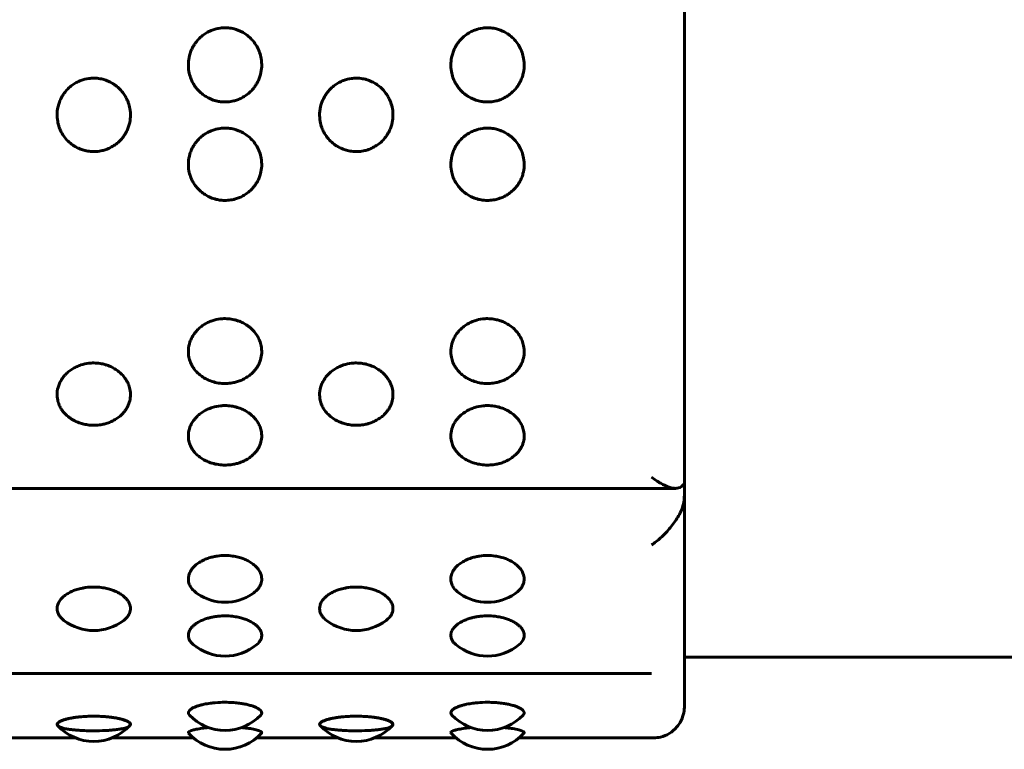
# Model space of a CAD drawing. Units: millimetres. Extents: x -2570 to 2504, y -2584 to 2622.
# Drawn here: x -108 to -78, y -584 to -562 of the extents above; entities that cross this region are included whole.
import ezdxf

# ---------------------------------------------------------------- set-up
doc = ezdxf.new("R2010")
doc.units = ezdxf.units.MM
doc.linetypes.add('K5LT_BASIC', pattern=[0])

msp = doc.modelspace()

# ---------------------------------------------------------------- linework, layer by layer
at = {"color": 150, "linetype": 'K5LT_BASIC', "lineweight": 60}
for p, q in [((-88, -560.018), (-88, -576.034)), ((-187.739, -576.015), (-88.261, -576.015)), ((-88, -576.034), (-88, -582.667)), ((22, -581.167), (-88, -581.167)), ((-89, -581.661), (-187, -581.661)), ((-109.038, -583.624), (-106.559, -583.624)), ((-105.441, -583.624), (-102.962, -583.624)), ((-103.111, -583.482), (-103.111, -583.482)), ((-101.038, -583.624), (-98.559, -583.624)), ((-97.441, -583.624), (-94.962, -583.624)), ((-95.111, -583.482), (-95.111, -583.482)), ((-93.038, -583.624), (-88.94, -583.624))]:
    msp.add_line(p, q, dxfattribs=at)
for centre, start, end in [((-102, -577.987), 236.1066, 303.8934), ((-94, -577.987), 236.1066, 303.8934), ((-106, -578.851), 232.5929, 307.4071), ((-98, -578.851), 232.5929, 307.4071), ((-102, -579.633), 229.8563, 310.1437), ((-94, -579.633), 229.8563, 310.1437), ((-102, -581.896), 223.5614, 316.4386), ((-94, -581.896), 223.5614, 316.4386), ((-106, -582.232), 222.7776, 317.2213), ((-98, -582.232), 222.7776, 317.2213), ((-102, -582.473), 222.2356, 317.7652), ((-94, -582.473), 222.2356, 317.7652)]:
    msp.add_arc(centre, 1.5, start, end, dxfattribs=at)
for points, knots in [([(-102, -561.969), (-101.966, -561.969), (-101.873, -561.974), (-101.741, -561.997), (-101.614, -562.037), (-101.501, -562.086), (-101.377, -562.157), (-101.24, -562.265), (-101.111, -562.407), (-101.013, -562.563), (-100.94, -562.73), (-100.889, -562.925), (-100.874, -563.153), (-100.906, -563.361), (-100.957, -563.519), (-101.006, -563.626), (-101.061, -563.722), (-101.13, -563.819), (-101.226, -563.925), (-101.348, -564.028), (-101.483, -564.11), (-101.613, -564.167), (-101.756, -564.21), (-101.918, -564.236), (-102.084, -564.234), (-102.246, -564.21), (-102.375, -564.172), (-102.501, -564.117), (-102.618, -564.05), (-102.745, -563.954), (-102.858, -563.836), (-102.947, -563.712), (-103.01, -563.595), (-103.064, -563.463), (-103.111, -563.285), (-103.126, -563.057), (-103.094, -562.848), (-103.043, -562.69), (-102.994, -562.582), (-102.938, -562.485), (-102.87, -562.388), (-102.775, -562.283), (-102.661, -562.185), (-102.53, -562.102), (-102.363, -562.024), (-102.182, -561.978), (-102.049, -561.969), (-102, -561.969)], [0, 0, 0, 0, 0.660563, 1.812562, 2.599084, 3.24154, 4.204051, 5.364818, 6.631692, 7.917447, 8.946515, 10.179661, 11.843508, 13.400789, 14.287509, 15.093167, 15.707407, 16.464223, 17.418316, 18.50307, 19.568291, 20.493728, 21.272958, 22.467782, 23.661965, 24.506549, 25.64408, 26.269239, 27.185128, 28.258121, 29.369574, 30.388584, 31.238491, 31.95604, 33.182361, 34.851368, 36.40346, 37.291766, 38.09824, 38.712886, 39.470075, 40.424499, 41.457938, 42.395749, 43.427779, 45.039301, 46, 46, 46, 46]), ([(-94, -561.969), (-93.966, -561.969), (-93.873, -561.974), (-93.741, -561.997), (-93.614, -562.037), (-93.501, -562.086), (-93.377, -562.157), (-93.24, -562.265), (-93.111, -562.407), (-93.013, -562.563), (-92.94, -562.73), (-92.889, -562.925), (-92.874, -563.153), (-92.906, -563.361), (-92.957, -563.519), (-93.006, -563.626), (-93.061, -563.722), (-93.13, -563.819), (-93.226, -563.925), (-93.348, -564.028), (-93.483, -564.11), (-93.613, -564.167), (-93.756, -564.21), (-93.918, -564.236), (-94.084, -564.234), (-94.246, -564.21), (-94.375, -564.172), (-94.501, -564.117), (-94.618, -564.05), (-94.745, -563.954), (-94.858, -563.836), (-94.947, -563.712), (-95.01, -563.595), (-95.064, -563.463), (-95.111, -563.285), (-95.126, -563.057), (-95.094, -562.848), (-95.043, -562.69), (-94.994, -562.582), (-94.938, -562.485), (-94.87, -562.388), (-94.775, -562.283), (-94.661, -562.185), (-94.53, -562.102), (-94.363, -562.024), (-94.182, -561.978), (-94.049, -561.969), (-94, -561.969)], [0, 0, 0, 0, 0.660563, 1.812562, 2.599084, 3.24154, 4.204051, 5.364818, 6.631692, 7.917447, 8.946515, 10.179661, 11.843508, 13.400789, 14.287509, 15.093167, 15.707407, 16.464223, 17.418316, 18.50307, 19.568291, 20.493728, 21.272958, 22.467782, 23.661965, 24.506549, 25.64408, 26.269239, 27.185128, 28.258121, 29.369574, 30.388584, 31.238491, 31.95604, 33.182361, 34.851368, 36.40346, 37.291766, 38.09824, 38.712886, 39.470075, 40.424499, 41.457938, 42.395749, 43.427779, 45.039301, 46, 46, 46, 46]), ([(-106, -563.507), (-105.966, -563.507), (-105.872, -563.511), (-105.741, -563.534), (-105.616, -563.573), (-105.507, -563.62), (-105.389, -563.686), (-105.26, -563.784), (-105.143, -563.904), (-105.053, -564.029), (-104.99, -564.146), (-104.936, -564.277), (-104.889, -564.454), (-104.874, -564.68), (-104.906, -564.886), (-104.957, -565.042), (-105.006, -565.148), (-105.062, -565.243), (-105.13, -565.338), (-105.226, -565.443), (-105.349, -565.544), (-105.484, -565.625), (-105.615, -565.682), (-105.759, -565.724), (-105.919, -565.749), (-106.096, -565.747), (-106.258, -565.721), (-106.386, -565.681), (-106.5, -565.632), (-106.618, -565.566), (-106.755, -565.462), (-106.887, -565.322), (-106.987, -565.168), (-107.06, -565.003), (-107.111, -564.811), (-107.127, -564.57), (-107.088, -564.347), (-107.019, -564.163), (-106.952, -564.038), (-106.87, -563.922), (-106.776, -563.818), (-106.661, -563.721), (-106.531, -563.638), (-106.364, -563.561), (-106.182, -563.516), (-106.05, -563.507), (-106, -563.507)], [0, 0, 0, 0, 0.649321, 1.776531, 2.531289, 3.133425, 4.033146, 5.101998, 6.219915, 7.226527, 8.059073, 8.761342, 9.961004, 11.593729, 13.11208, 13.981074, 14.770016, 15.371301, 16.112029, 17.045704, 18.107231, 19.150589, 20.06036, 20.836355, 21.992505, 23.129281, 24.188955, 25.117188, 25.68166, 26.542384, 27.711057, 28.973904, 30.242141, 31.251935, 32.458363, 34.08604, 35.895328, 36.815082, 37.865941, 38.606304, 39.539656, 40.550286, 41.467484, 42.476975, 44.054737, 45, 45, 45, 45]), ([(-98, -563.507), (-97.966, -563.507), (-97.872, -563.511), (-97.741, -563.534), (-97.616, -563.573), (-97.507, -563.62), (-97.389, -563.686), (-97.26, -563.784), (-97.143, -563.904), (-97.053, -564.029), (-96.99, -564.146), (-96.936, -564.277), (-96.889, -564.454), (-96.874, -564.68), (-96.906, -564.886), (-96.957, -565.042), (-97.006, -565.148), (-97.062, -565.243), (-97.13, -565.338), (-97.226, -565.443), (-97.349, -565.544), (-97.484, -565.625), (-97.615, -565.682), (-97.759, -565.724), (-97.919, -565.749), (-98.096, -565.747), (-98.258, -565.721), (-98.386, -565.681), (-98.5, -565.632), (-98.618, -565.566), (-98.755, -565.462), (-98.887, -565.322), (-98.987, -565.168), (-99.06, -565.003), (-99.111, -564.811), (-99.127, -564.57), (-99.088, -564.347), (-99.019, -564.163), (-98.952, -564.038), (-98.87, -563.922), (-98.776, -563.818), (-98.661, -563.721), (-98.531, -563.638), (-98.364, -563.561), (-98.182, -563.516), (-98.05, -563.507), (-98, -563.507)], [0, 0, 0, 0, 0.649321, 1.776531, 2.531289, 3.133425, 4.033146, 5.101998, 6.219915, 7.226527, 8.059073, 8.761342, 9.961004, 11.593729, 13.11208, 13.981074, 14.770016, 15.371301, 16.112029, 17.045704, 18.107231, 19.150589, 20.06036, 20.836355, 21.992505, 23.129281, 24.188955, 25.117188, 25.68166, 26.542384, 27.711057, 28.973904, 30.242141, 31.251935, 32.458363, 34.08604, 35.895328, 36.815082, 37.865941, 38.606304, 39.539656, 40.550286, 41.467484, 42.476975, 44.054737, 45, 45, 45, 45]), ([(-102, -565.029), (-101.966, -565.029), (-101.873, -565.033), (-101.741, -565.056), (-101.614, -565.096), (-101.501, -565.144), (-101.377, -565.213), (-101.24, -565.319), (-101.111, -565.458), (-101.013, -565.61), (-100.94, -565.773), (-100.889, -565.963), (-100.874, -566.186), (-100.906, -566.388), (-100.957, -566.542), (-101.006, -566.646), (-101.061, -566.739), (-101.13, -566.833), (-101.226, -566.936), (-101.348, -567.036), (-101.483, -567.116), (-101.613, -567.171), (-101.756, -567.213), (-101.918, -567.237), (-102.084, -567.236), (-102.246, -567.212), (-102.375, -567.175), (-102.501, -567.122), (-102.618, -567.058), (-102.745, -566.964), (-102.858, -566.849), (-102.947, -566.729), (-103.01, -566.616), (-103.064, -566.488), (-103.111, -566.314), (-103.127, -566.078), (-103.088, -565.857), (-103.019, -565.676), (-102.952, -565.553), (-102.87, -565.439), (-102.775, -565.336), (-102.661, -565.24), (-102.53, -565.159), (-102.363, -565.083), (-102.182, -565.038), (-102.049, -565.029), (-102, -565.029)], [0, 0, 0, 0, 0.646203, 1.773159, 2.542582, 3.171071, 4.112659, 5.248192, 6.487525, 7.745328, 8.752026, 9.958364, 11.586041, 13.109468, 13.976911, 14.765055, 15.365942, 16.106305, 17.039657, 18.10083, 19.142893, 20.048212, 20.810502, 21.979352, 23.147575, 23.973798, 25.0866, 25.698168, 26.594147, 27.643814, 28.731105, 29.727963, 30.559393, 31.261343, 32.461005, 34.09373, 35.898435, 36.819629, 37.871302, 38.61203, 39.545705, 40.556679, 41.474103, 42.483697, 44.060186, 45, 45, 45, 45]), ([(-94, -565.029), (-93.966, -565.029), (-93.873, -565.033), (-93.741, -565.056), (-93.614, -565.096), (-93.501, -565.144), (-93.377, -565.213), (-93.24, -565.319), (-93.111, -565.458), (-93.013, -565.61), (-92.94, -565.773), (-92.889, -565.963), (-92.874, -566.186), (-92.906, -566.388), (-92.957, -566.542), (-93.006, -566.646), (-93.061, -566.739), (-93.13, -566.833), (-93.226, -566.936), (-93.348, -567.036), (-93.483, -567.116), (-93.613, -567.171), (-93.756, -567.213), (-93.918, -567.237), (-94.084, -567.236), (-94.246, -567.212), (-94.375, -567.175), (-94.501, -567.122), (-94.618, -567.058), (-94.745, -566.964), (-94.858, -566.849), (-94.947, -566.729), (-95.01, -566.616), (-95.064, -566.488), (-95.111, -566.314), (-95.127, -566.078), (-95.088, -565.857), (-95.019, -565.676), (-94.952, -565.553), (-94.87, -565.439), (-94.775, -565.336), (-94.661, -565.24), (-94.53, -565.159), (-94.363, -565.083), (-94.182, -565.038), (-94.049, -565.029), (-94, -565.029)], [0, 0, 0, 0, 0.646203, 1.773159, 2.542582, 3.171071, 4.112659, 5.248192, 6.487525, 7.745328, 8.752026, 9.958364, 11.586041, 13.109468, 13.976911, 14.765055, 15.365942, 16.106305, 17.039657, 18.10083, 19.142893, 20.048212, 20.810502, 21.979352, 23.147575, 23.973798, 25.0866, 25.698168, 26.594147, 27.643814, 28.731105, 29.727963, 30.559393, 31.261343, 32.461005, 34.09373, 35.898435, 36.819629, 37.871302, 38.61203, 39.545705, 40.556679, 41.474103, 42.483697, 44.060186, 45, 45, 45, 45]), ([(-102, -570.84), (-101.966, -570.84), (-101.873, -570.844), (-101.741, -570.865), (-101.614, -570.901), (-101.501, -570.945), (-101.377, -571.008), (-101.24, -571.104), (-101.111, -571.229), (-101.013, -571.367), (-100.94, -571.514), (-100.889, -571.685), (-100.874, -571.885), (-100.906, -572.066), (-100.957, -572.203), (-101.006, -572.296), (-101.061, -572.379), (-101.13, -572.462), (-101.226, -572.554), (-101.348, -572.642), (-101.483, -572.713), (-101.613, -572.761), (-101.756, -572.798), (-101.918, -572.82), (-102.107, -572.819), (-102.3, -572.789), (-102.47, -572.733), (-102.618, -572.661), (-102.745, -572.578), (-102.858, -572.477), (-102.947, -572.37), (-103.01, -572.269), (-103.064, -572.155), (-103.111, -572), (-103.127, -571.788), (-103.088, -571.59), (-103.019, -571.427), (-102.952, -571.316), (-102.87, -571.212), (-102.775, -571.119), (-102.661, -571.032), (-102.53, -570.958), (-102.363, -570.889), (-102.182, -570.848), (-102.049, -570.84), (-102, -570.84)], [0, 0, 0, 0, 0.631843, 1.733755, 2.48608, 3.100603, 4.021266, 5.131565, 6.343358, 7.57321, 8.557536, 9.737067, 11.328573, 12.818146, 13.666313, 14.436942, 15.024476, 15.748387, 16.660998, 17.698589, 18.717496, 19.602697, 20.348047, 21.490922, 22.633184, 23.856924, 25.127098, 26.003166, 27.029507, 28.092636, 29.067342, 29.880296, 30.566647, 31.739649, 33.336091, 35.100692, 36.001415, 37.029717, 37.753984, 38.666912, 39.655419, 40.552456, 41.539615, 43.081071, 44, 44, 44, 44]), ([(-94, -570.84), (-93.966, -570.84), (-93.873, -570.844), (-93.741, -570.865), (-93.614, -570.901), (-93.501, -570.945), (-93.377, -571.008), (-93.24, -571.104), (-93.111, -571.229), (-93.013, -571.367), (-92.94, -571.514), (-92.889, -571.685), (-92.874, -571.885), (-92.906, -572.066), (-92.957, -572.203), (-93.006, -572.296), (-93.061, -572.379), (-93.13, -572.462), (-93.226, -572.554), (-93.348, -572.642), (-93.483, -572.713), (-93.613, -572.761), (-93.756, -572.798), (-93.918, -572.82), (-94.107, -572.819), (-94.3, -572.789), (-94.47, -572.733), (-94.618, -572.661), (-94.745, -572.578), (-94.858, -572.477), (-94.947, -572.37), (-95.01, -572.269), (-95.064, -572.155), (-95.111, -572), (-95.127, -571.788), (-95.088, -571.59), (-95.019, -571.427), (-94.952, -571.316), (-94.87, -571.212), (-94.775, -571.119), (-94.661, -571.032), (-94.53, -570.958), (-94.363, -570.889), (-94.182, -570.848), (-94.049, -570.84), (-94, -570.84)], [0, 0, 0, 0, 0.631843, 1.733755, 2.48608, 3.100603, 4.021266, 5.131565, 6.343358, 7.57321, 8.557536, 9.737067, 11.328573, 12.818146, 13.666313, 14.436942, 15.024476, 15.748387, 16.660998, 17.698589, 18.717496, 19.602697, 20.348047, 21.490922, 22.633184, 23.856924, 25.127098, 26.003166, 27.029507, 28.092636, 29.067342, 29.880296, 30.566647, 31.739649, 33.336091, 35.100692, 36.001415, 37.029717, 37.753984, 38.666912, 39.655419, 40.552456, 41.539615, 43.081071, 44, 44, 44, 44]), ([(-106, -572.192), (-105.966, -572.192), (-105.872, -572.196), (-105.741, -572.216), (-105.616, -572.25), (-105.507, -572.291), (-105.389, -572.347), (-105.26, -572.432), (-105.143, -572.535), (-105.053, -572.643), (-104.99, -572.743), (-104.936, -572.855), (-104.889, -573.006), (-104.874, -573.198), (-104.906, -573.372), (-104.957, -573.503), (-105.006, -573.592), (-105.062, -573.672), (-105.13, -573.752), (-105.226, -573.839), (-105.349, -573.923), (-105.484, -573.991), (-105.615, -574.038), (-105.759, -574.073), (-105.919, -574.093), (-106.096, -574.092), (-106.258, -574.07), (-106.386, -574.037), (-106.5, -573.996), (-106.618, -573.942), (-106.755, -573.855), (-106.887, -573.738), (-106.987, -573.609), (-107.06, -573.47), (-107.111, -573.309), (-107.127, -573.105), (-107.088, -572.915), (-107.019, -572.758), (-106.952, -572.651), (-106.87, -572.551), (-106.776, -572.462), (-106.661, -572.378), (-106.531, -572.306), (-106.364, -572.24), (-106.182, -572.2), (-106.05, -572.192), (-106, -572.192)], [0, 0, 0, 0, 0.649321, 1.776531, 2.531289, 3.133425, 4.033146, 5.101998, 6.219915, 7.226527, 8.059073, 8.761342, 9.961004, 11.593729, 13.11208, 13.981074, 14.770016, 15.371301, 16.112029, 17.045704, 18.107231, 19.150589, 20.06036, 20.836355, 21.992505, 23.129281, 24.188955, 25.117188, 25.68166, 26.542384, 27.711057, 28.973904, 30.242141, 31.251935, 32.458363, 34.08604, 35.895328, 36.815082, 37.865941, 38.606304, 39.539656, 40.550286, 41.467484, 42.476975, 44.054737, 45, 45, 45, 45]), ([(-98, -572.192), (-97.966, -572.192), (-97.872, -572.196), (-97.741, -572.216), (-97.616, -572.25), (-97.507, -572.291), (-97.389, -572.347), (-97.26, -572.432), (-97.143, -572.535), (-97.053, -572.643), (-96.99, -572.743), (-96.936, -572.855), (-96.889, -573.006), (-96.874, -573.198), (-96.906, -573.372), (-96.957, -573.503), (-97.006, -573.592), (-97.062, -573.672), (-97.13, -573.752), (-97.226, -573.839), (-97.349, -573.923), (-97.484, -573.991), (-97.615, -574.038), (-97.759, -574.073), (-97.919, -574.093), (-98.096, -574.092), (-98.258, -574.07), (-98.386, -574.037), (-98.5, -573.996), (-98.618, -573.942), (-98.755, -573.855), (-98.887, -573.738), (-98.987, -573.609), (-99.06, -573.47), (-99.111, -573.309), (-99.127, -573.105), (-99.088, -572.915), (-99.019, -572.758), (-98.952, -572.651), (-98.87, -572.551), (-98.776, -572.462), (-98.661, -572.378), (-98.531, -572.306), (-98.364, -572.24), (-98.182, -572.2), (-98.05, -572.192), (-98, -572.192)], [0, 0, 0, 0, 0.649321, 1.776531, 2.531289, 3.133425, 4.033146, 5.101998, 6.219915, 7.226527, 8.059073, 8.761342, 9.961004, 11.593729, 13.11208, 13.981074, 14.770016, 15.371301, 16.112029, 17.045704, 18.107231, 19.150589, 20.06036, 20.836355, 21.992505, 23.129281, 24.188955, 25.117188, 25.68166, 26.542384, 27.711057, 28.973904, 30.242141, 31.251935, 32.458363, 34.08604, 35.895328, 36.815082, 37.865941, 38.606304, 39.539656, 40.550286, 41.467484, 42.476975, 44.054737, 45, 45, 45, 45]), ([(-102, -573.492), (-101.933, -573.492), (-101.82, -573.501), (-101.658, -573.534), (-101.519, -573.58), (-101.377, -573.647), (-101.24, -573.736), (-101.111, -573.851), (-101.013, -573.978), (-100.94, -574.113), (-100.889, -574.27), (-100.874, -574.454), (-100.906, -574.619), (-100.957, -574.744), (-101.006, -574.829), (-101.061, -574.905), (-101.13, -574.981), (-101.226, -575.064), (-101.348, -575.144), (-101.483, -575.208), (-101.613, -575.253), (-101.756, -575.286), (-101.918, -575.306), (-102.107, -575.305), (-102.3, -575.277), (-102.47, -575.227), (-102.618, -575.162), (-102.745, -575.086), (-102.858, -574.994), (-102.947, -574.896), (-103.01, -574.805), (-103.064, -574.701), (-103.111, -574.559), (-103.127, -574.365), (-103.088, -574.183), (-103.019, -574.033), (-102.952, -573.931), (-102.87, -573.836), (-102.775, -573.75), (-102.661, -573.67), (-102.53, -573.601), (-102.357, -573.535), (-102.175, -573.499), (-102.043, -573.492), (-102, -573.492)], [0, 0, 0, 0, 1.21677, 2.048469, 3.030135, 3.929874, 5.014939, 6.199191, 7.401091, 8.363047, 9.51577, 11.071106, 12.526825, 13.355715, 14.10883, 14.683011, 15.39047, 16.282339, 17.296348, 18.292098, 19.157181, 19.885591, 21.002492, 22.118793, 23.314721, 24.556027, 25.412185, 26.4152, 27.454167, 28.40672, 29.201198, 29.87195, 31.018294, 32.578453, 34.302949, 35.183201, 36.188133, 36.895939, 37.788118, 38.75416, 39.630809, 40.595533, 42.221789, 43, 43, 43, 43]), ([(-94, -573.492), (-93.933, -573.492), (-93.82, -573.501), (-93.658, -573.534), (-93.519, -573.58), (-93.377, -573.647), (-93.24, -573.736), (-93.111, -573.851), (-93.013, -573.978), (-92.94, -574.113), (-92.889, -574.27), (-92.874, -574.454), (-92.906, -574.619), (-92.957, -574.744), (-93.006, -574.829), (-93.061, -574.905), (-93.13, -574.981), (-93.226, -575.064), (-93.348, -575.144), (-93.483, -575.208), (-93.613, -575.253), (-93.756, -575.286), (-93.918, -575.306), (-94.107, -575.305), (-94.3, -575.277), (-94.47, -575.227), (-94.618, -575.162), (-94.745, -575.086), (-94.858, -574.994), (-94.947, -574.896), (-95.01, -574.805), (-95.064, -574.701), (-95.111, -574.559), (-95.127, -574.365), (-95.088, -574.183), (-95.019, -574.033), (-94.952, -573.931), (-94.87, -573.836), (-94.775, -573.75), (-94.661, -573.67), (-94.53, -573.601), (-94.357, -573.535), (-94.175, -573.499), (-94.043, -573.492), (-94, -573.492)], [0, 0, 0, 0, 1.21677, 2.048469, 3.030135, 3.929874, 5.014939, 6.199191, 7.401091, 8.363047, 9.51577, 11.071106, 12.526825, 13.355715, 14.10883, 14.683011, 15.39047, 16.282339, 17.296348, 18.292098, 19.157181, 19.885591, 21.002492, 22.118793, 23.314721, 24.556027, 25.412185, 26.4152, 27.454167, 28.40672, 29.201198, 29.87195, 31.018294, 32.578453, 34.302949, 35.183201, 36.188133, 36.895939, 37.788118, 38.75416, 39.630809, 40.595533, 42.221789, 43, 43, 43, 43]), ([(-88.261, -576.015), (-88.322, -576.015), (-88.389, -576.002), (-88.545, -575.953), (-88.633, -575.913), (-88.813, -575.811), (-88.908, -575.748), (-89, -575.677)], [0.000462866, 0.000462866, 0.000462866, 0.000462866, 0.000792302, 0.000792302, 0.001188343, 0.001188343, 0.001584383, 0.001584383, 0.001584383, 0.001584383]), ([(-88.054, -575.93), (-88.095, -575.981), (-88.155, -576.007), (-88.237, -576.014), (-88.249, -576.015), (-88.261, -576.015)], [0.0000002213, 0.0000002213, 0.0000002213, 0.0000002213, 0.0003962618, 0.0003962618, 0.0004628664, 0.0004628664, 0.0004628664, 0.0004628664]), ([(-88.054, -576.589), (-88.023, -576.5), (-88.009, -576.397), (-87.999, -576.198), (-88, -576.105), (-88, -576.034)], [0.0000002221, 0.0000002221, 0.0000002221, 0.0000002221, 0.0003013823, 0.0003013823, 0.0006025426, 0.0006025426, 0.0006025426, 0.0006025426]), ([(-88, -576.034), (-88, -575.962), (-87.999, -575.914), (-88.006, -575.89), (-88.008, -575.888), (-88.011, -575.888)], [0.0006363239, 0.0006363239, 0.0006363239, 0.0006363239, 0.0009374905, 0.0009374905, 0.0010277841, 0.0010277841, 0.0010277841, 0.0010277841]), ([(-89, -577.741), (-88.908, -577.679), (-88.815, -577.606), (-88.635, -577.444), (-88.545, -577.353), (-88.376, -577.156), (-88.296, -577.049), (-88.155, -576.824), (-88.095, -576.706), (-88.054, -576.589)], [-0.000006463, -0.000006463, -0.000006463, -0.000006463, 0.000387947, 0.000387947, 0.000782357, 0.000782357, 0.001176766, 0.001176766, 0.001571176, 0.001571176, 0.001571176, 0.001571176]), ([(-102.836, -579.232), (-102.89, -579.196), (-102.958, -579.139), (-103.025, -579.058), (-103.062, -578.998), (-103.091, -578.936), (-103.111, -578.868), (-103.12, -578.795), (-103.115, -578.698), (-103.086, -578.603), (-103.035, -578.511), (-102.981, -578.438), (-102.9, -578.356), (-102.787, -578.271), (-102.647, -578.195), (-102.499, -578.138), (-102.363, -578.102), (-102.2, -578.072), (-102.08, -578.063), (-102, -578.063)], [0, 0, 0, 0, 1.891888, 2.738584, 3.514537, 4.335452, 5.232466, 6.161135, 7.109239, 8.92069, 9.753199, 10.724662, 11.875529, 13.262363, 14.757477, 16.104469, 17.24661, 18.145846, 20, 20, 20, 20]), ([(-102, -578.063), (-101.923, -578.063), (-101.787, -578.073), (-101.627, -578.104), (-101.502, -578.139), (-101.386, -578.182), (-101.258, -578.244), (-101.143, -578.321), (-101.053, -578.401), (-100.99, -578.475), (-100.936, -578.558), (-100.889, -578.67), (-100.873, -578.82), (-100.912, -578.957), (-100.973, -579.055), (-101.044, -579.141), (-101.109, -579.196), (-101.164, -579.232)], [0, 0, 0, 0, 1.599519, 2.814007, 3.462521, 4.430882, 5.583796, 6.794394, 7.88836, 8.796068, 9.563009, 10.874486, 12.658997, 14.627015, 15.659647, 16.269632, 18, 18, 18, 18]), ([(-94.836, -579.232), (-94.89, -579.196), (-94.958, -579.139), (-95.025, -579.058), (-95.062, -578.998), (-95.091, -578.936), (-95.111, -578.868), (-95.12, -578.795), (-95.115, -578.698), (-95.086, -578.603), (-95.035, -578.511), (-94.981, -578.438), (-94.9, -578.356), (-94.787, -578.271), (-94.647, -578.195), (-94.499, -578.138), (-94.363, -578.102), (-94.2, -578.072), (-94.08, -578.063), (-94, -578.063)], [0, 0, 0, 0, 1.891888, 2.738584, 3.514537, 4.335452, 5.232466, 6.161135, 7.109239, 8.92069, 9.753199, 10.724662, 11.875529, 13.262363, 14.757477, 16.104469, 17.24661, 18.145846, 20, 20, 20, 20]), ([(-94, -578.063), (-93.923, -578.063), (-93.787, -578.073), (-93.627, -578.104), (-93.502, -578.139), (-93.386, -578.182), (-93.258, -578.244), (-93.143, -578.321), (-93.053, -578.401), (-92.99, -578.475), (-92.936, -578.558), (-92.889, -578.67), (-92.873, -578.82), (-92.912, -578.957), (-92.973, -579.055), (-93.044, -579.141), (-93.109, -579.196), (-93.164, -579.232)], [0, 0, 0, 0, 1.599519, 2.814007, 3.462521, 4.430882, 5.583796, 6.794394, 7.88836, 8.796068, 9.563009, 10.874486, 12.658997, 14.627015, 15.659647, 16.269632, 18, 18, 18, 18]), ([(-106.911, -580.042), (-106.948, -580.014), (-107.006, -579.96), (-107.072, -579.869), (-107.11, -579.777), (-107.122, -579.679), (-107.109, -579.585), (-107.074, -579.498), (-107.029, -579.427), (-106.973, -579.361), (-106.895, -579.29), (-106.785, -579.215), (-106.656, -579.15), (-106.507, -579.095), (-106.369, -579.06), (-106.195, -579.032), (-106.08, -579.025), (-106, -579.025)], [0, 0, 0, 0, 1.387467, 2.548382, 3.939863, 5.123076, 6.40653, 7.617569, 8.524507, 9.307186, 10.405351, 11.672501, 13.003461, 14.07769, 15.503583, 16.255237, 18, 18, 18, 18]), ([(-106, -579.025), (-105.923, -579.025), (-105.787, -579.033), (-105.627, -579.062), (-105.502, -579.094), (-105.386, -579.133), (-105.258, -579.191), (-105.143, -579.261), (-105.053, -579.335), (-104.99, -579.402), (-104.936, -579.479), (-104.889, -579.581), (-104.873, -579.717), (-104.911, -579.84), (-104.985, -579.95), (-105.044, -580.008), (-105.089, -580.042)], [0, 0, 0, 0, 1.584828, 2.788161, 3.430718, 4.390184, 5.532509, 6.731989, 7.815906, 8.715278, 9.475174, 10.774603, 12.542731, 14.485935, 15.397115, 17, 17, 17, 17]), ([(-98.911, -580.042), (-98.948, -580.014), (-99.006, -579.96), (-99.072, -579.869), (-99.11, -579.777), (-99.122, -579.679), (-99.109, -579.585), (-99.074, -579.498), (-99.029, -579.427), (-98.973, -579.361), (-98.895, -579.29), (-98.785, -579.215), (-98.656, -579.15), (-98.507, -579.095), (-98.369, -579.06), (-98.195, -579.032), (-98.08, -579.025), (-98, -579.025)], [0, 0, 0, 0, 1.387467, 2.548382, 3.939863, 5.123076, 6.40653, 7.617569, 8.524507, 9.307186, 10.405351, 11.672501, 13.003461, 14.07769, 15.503583, 16.255237, 18, 18, 18, 18]), ([(-98, -579.025), (-97.923, -579.025), (-97.787, -579.033), (-97.627, -579.062), (-97.502, -579.094), (-97.386, -579.133), (-97.258, -579.191), (-97.143, -579.261), (-97.053, -579.335), (-96.99, -579.402), (-96.936, -579.479), (-96.889, -579.581), (-96.873, -579.717), (-96.911, -579.84), (-96.985, -579.95), (-97.044, -580.008), (-97.089, -580.042)], [0, 0, 0, 0, 1.584828, 2.788161, 3.430718, 4.390184, 5.532509, 6.731989, 7.815906, 8.715278, 9.475174, 10.774603, 12.542731, 14.485935, 15.397115, 17, 17, 17, 17]), ([(-102.967, -580.78), (-102.997, -580.755), (-103.045, -580.705), (-103.087, -580.636), (-103.109, -580.577), (-103.122, -580.505), (-103.114, -580.428), (-103.083, -580.352), (-103.05, -580.298), (-103.007, -580.245), (-102.949, -580.188), (-102.863, -580.123), (-102.753, -580.061), (-102.628, -580.008), (-102.511, -579.971), (-102.403, -579.945), (-102.302, -579.926), (-102.168, -579.909), (-102.066, -579.904), (-102, -579.904)], [0, 0, 0, 0, 1.522388, 2.884092, 3.697439, 4.616256, 6.57069, 7.54694, 8.463463, 9.336253, 10.376362, 11.593768, 13.111179, 14.44347, 15.62342, 16.530473, 17.438896, 18.321057, 20, 20, 20, 20]), ([(-102, -579.904), (-101.923, -579.904), (-101.787, -579.912), (-101.627, -579.938), (-101.502, -579.968), (-101.386, -580.003), (-101.258, -580.055), (-101.143, -580.119), (-101.053, -580.186), (-100.99, -580.247), (-100.936, -580.316), (-100.891, -580.403), (-100.874, -580.514), (-100.908, -580.646), (-100.978, -580.734), (-101.033, -580.78)], [0, 0, 0, 0, 1.557438, 2.739975, 3.371427, 4.314312, 5.436895, 6.615645, 7.68083, 8.564657, 9.311421, 10.588395, 12.116856, 13.771232, 16, 16, 16, 16]), ([(-94.967, -580.78), (-94.997, -580.755), (-95.045, -580.705), (-95.087, -580.636), (-95.109, -580.577), (-95.122, -580.505), (-95.114, -580.428), (-95.083, -580.352), (-95.05, -580.298), (-95.007, -580.245), (-94.949, -580.188), (-94.863, -580.123), (-94.753, -580.061), (-94.628, -580.008), (-94.511, -579.971), (-94.403, -579.945), (-94.302, -579.926), (-94.168, -579.909), (-94.066, -579.904), (-94, -579.904)], [0, 0, 0, 0, 1.522388, 2.884092, 3.697439, 4.616256, 6.57069, 7.54694, 8.463463, 9.336253, 10.376362, 11.593768, 13.111179, 14.44347, 15.62342, 16.530473, 17.438896, 18.321057, 20, 20, 20, 20]), ([(-94, -579.904), (-93.923, -579.904), (-93.787, -579.912), (-93.627, -579.938), (-93.502, -579.968), (-93.386, -580.003), (-93.258, -580.055), (-93.143, -580.119), (-93.053, -580.186), (-92.99, -580.247), (-92.936, -580.316), (-92.891, -580.403), (-92.874, -580.514), (-92.908, -580.646), (-92.978, -580.734), (-93.033, -580.78)], [0, 0, 0, 0, 1.557438, 2.739975, 3.371427, 4.314312, 5.436895, 6.615645, 7.68083, 8.564657, 9.311421, 10.588395, 12.116856, 13.771232, 16, 16, 16, 16]), ([(-103.087, -582.929), (-103.108, -582.907), (-103.128, -582.862), (-103.098, -582.794), (-103.029, -582.738), (-102.945, -582.695), (-102.857, -582.659), (-102.755, -582.628), (-102.619, -582.595), (-102.466, -582.569), (-102.252, -582.546), (-102.1, -582.539), (-102, -582.539)], [0, 0, 0, 0, 1.759611, 3.407044, 4.860816, 5.871583, 6.755499, 7.751062, 8.678785, 10.10372, 11.093888, 13, 13, 13, 13]), ([(-102, -582.539), (-101.923, -582.539), (-101.787, -582.544), (-101.627, -582.558), (-101.502, -582.575), (-101.386, -582.595), (-101.258, -582.624), (-101.143, -582.659), (-101.053, -582.695), (-100.99, -582.728), (-100.937, -582.765), (-100.891, -582.812), (-100.874, -582.87), (-100.895, -582.91), (-100.913, -582.929)], [0, 0, 0, 0, 1.695395, 2.982679, 3.670065, 4.69647, 5.91849, 7.201652, 8.361188, 9.32329, 10.132871, 11.497935, 13.262411, 15, 15, 15, 15]), ([(-95.087, -582.929), (-95.108, -582.907), (-95.128, -582.862), (-95.098, -582.794), (-95.029, -582.738), (-94.945, -582.695), (-94.857, -582.659), (-94.755, -582.628), (-94.619, -582.595), (-94.466, -582.569), (-94.252, -582.546), (-94.1, -582.539), (-94, -582.539)], [0, 0, 0, 0, 1.759611, 3.407044, 4.860816, 5.871583, 6.755499, 7.751062, 8.678785, 10.10372, 11.093888, 13, 13, 13, 13]), ([(-94, -582.539), (-93.923, -582.539), (-93.787, -582.544), (-93.627, -582.558), (-93.502, -582.575), (-93.386, -582.595), (-93.258, -582.624), (-93.143, -582.659), (-93.053, -582.695), (-92.99, -582.728), (-92.937, -582.765), (-92.891, -582.812), (-92.874, -582.87), (-92.895, -582.91), (-92.913, -582.929)], [0, 0, 0, 0, 1.695395, 2.982679, 3.670065, 4.69647, 5.91849, 7.201652, 8.361188, 9.32329, 10.132871, 11.497935, 13.262411, 15, 15, 15, 15]), ([(-88, -582.667), (-88, -582.667), (-87.999, -582.699), (-88.009, -582.813), (-88.023, -582.896), (-88.054, -582.986)], [0.0006036203, 0.0006036203, 0.0006036203, 0.0006036203, 0.0009034778, 0.0009034778, 0.0012044131, 0.0012044131, 0.0012044131, 0.0012044131]), ([(-107.101, -583.251), (-107.121, -583.229), (-107.125, -583.191), (-107.065, -583.138), (-106.986, -583.1), (-106.891, -583.067), (-106.785, -583.039), (-106.662, -583.015), (-106.527, -582.994), (-106.345, -582.975), (-106.163, -582.965), (-106.034, -582.963), (-106, -582.963)], [0, 0, 0, 0, 2.296364, 3.829975, 5.196174, 6.158584, 7.280696, 8.391882, 9.355655, 10.445245, 12.335206, 13, 13, 13, 13]), ([(-104.91, -583.263), (-104.913, -583.266), (-104.947, -583.288), (-105.02, -583.315), (-105.1, -583.337), (-105.207, -583.358), (-105.34, -583.376), (-105.48, -583.39), (-105.613, -583.399), (-105.815, -583.408), (-106.063, -583.411), (-106.316, -583.403), (-106.484, -583.392), (-106.618, -583.38), (-106.745, -583.365), (-106.858, -583.346), (-106.947, -583.325), (-107.01, -583.304), (-107.064, -583.281), (-107.111, -583.248), (-107.127, -583.201), (-107.088, -583.155), (-107.019, -583.115), (-106.952, -583.088), (-106.87, -583.061), (-106.774, -583.037), (-106.651, -583.013), (-106.516, -582.993), (-106.353, -582.976), (-106.149, -582.963), (-105.903, -582.962), (-105.686, -582.973), (-105.52, -582.989), (-105.382, -583.007), (-105.245, -583.032), (-105.122, -583.063), (-105.019, -583.098), (-104.934, -583.138), (-104.875, -583.192), (-104.907, -583.259), (-104.91, -583.263)], [0, 0, 0, 0, 1.324962, 2.073187, 2.845741, 3.796691, 4.810056, 5.736845, 6.528131, 7.188782, 9.214244, 10.566796, 11.424759, 12.201274, 13.110986, 14.053305, 14.917248, 15.637821, 16.246177, 17.285884, 18.700913, 20.264991, 21.063358, 21.974808, 22.616772, 23.425958, 24.345948, 25.250192, 26.038659, 27.288549, 28.698391, 30.058011, 30.910453, 31.656413, 32.669264, 33.763731, 34.651429, 35.744296, 37.153276, 39, 39, 39, 39]), ([(-106, -582.963), (-105.929, -582.963), (-105.824, -582.966), (-105.676, -582.974), (-105.548, -582.986), (-105.404, -583.004), (-105.26, -583.029), (-105.136, -583.059), (-105.042, -583.09), (-104.972, -583.12), (-104.922, -583.149), (-104.891, -583.179), (-104.877, -583.213), (-104.886, -583.237), (-104.899, -583.251)], [0, 0, 0, 0, 1.607776, 2.412431, 3.462976, 4.698361, 6.130255, 7.549566, 8.807709, 9.893064, 11.075659, 12.203548, 13.276873, 15, 15, 15, 15]), ([(-99.101, -583.251), (-99.121, -583.229), (-99.125, -583.191), (-99.065, -583.138), (-98.986, -583.1), (-98.891, -583.067), (-98.785, -583.039), (-98.662, -583.015), (-98.527, -582.994), (-98.345, -582.975), (-98.163, -582.965), (-98.034, -582.963), (-98, -582.963)], [0, 0, 0, 0, 2.296364, 3.829975, 5.196174, 6.158584, 7.280696, 8.391882, 9.355655, 10.445245, 12.335206, 13, 13, 13, 13]), ([(-96.91, -583.263), (-96.913, -583.266), (-96.947, -583.288), (-97.02, -583.315), (-97.1, -583.337), (-97.207, -583.358), (-97.34, -583.376), (-97.48, -583.39), (-97.613, -583.399), (-97.815, -583.408), (-98.063, -583.411), (-98.316, -583.403), (-98.484, -583.392), (-98.618, -583.38), (-98.745, -583.365), (-98.858, -583.346), (-98.947, -583.325), (-99.01, -583.304), (-99.064, -583.281), (-99.111, -583.248), (-99.127, -583.201), (-99.088, -583.155), (-99.019, -583.115), (-98.952, -583.088), (-98.87, -583.061), (-98.774, -583.037), (-98.651, -583.013), (-98.516, -582.993), (-98.353, -582.976), (-98.149, -582.963), (-97.903, -582.962), (-97.686, -582.973), (-97.52, -582.989), (-97.382, -583.007), (-97.245, -583.032), (-97.122, -583.063), (-97.019, -583.098), (-96.934, -583.138), (-96.875, -583.192), (-96.907, -583.259), (-96.91, -583.263)], [0, 0, 0, 0, 1.324962, 2.073187, 2.845741, 3.796691, 4.810056, 5.736845, 6.528131, 7.188782, 9.214244, 10.566796, 11.424759, 12.201274, 13.110986, 14.053305, 14.917248, 15.637821, 16.246177, 17.285884, 18.700913, 20.264991, 21.063358, 21.974808, 22.616772, 23.425958, 24.345948, 25.250192, 26.038659, 27.288549, 28.698391, 30.058011, 30.910453, 31.656413, 32.669264, 33.763731, 34.651429, 35.744296, 37.153276, 39, 39, 39, 39]), ([(-98, -582.963), (-97.929, -582.963), (-97.824, -582.966), (-97.676, -582.974), (-97.548, -582.986), (-97.404, -583.004), (-97.26, -583.029), (-97.136, -583.059), (-97.042, -583.09), (-96.972, -583.12), (-96.922, -583.149), (-96.891, -583.179), (-96.877, -583.213), (-96.886, -583.237), (-96.899, -583.251)], [0, 0, 0, 0, 1.607776, 2.412431, 3.462976, 4.698361, 6.130255, 7.549566, 8.807709, 9.893064, 11.075659, 12.203548, 13.276873, 15, 15, 15, 15]), ([(-88.054, -582.986), (-88.095, -583.105), (-88.155, -583.206), (-88.296, -583.374), (-88.375, -583.44), (-88.545, -583.543), (-88.633, -583.577), (-88.794, -583.616), (-88.867, -583.624), (-88.94, -583.624)], [0.000000221, 0.000000221, 0.000000221, 0.000000221, 0.000396262, 0.000396262, 0.000792302, 0.000792302, 0.001188343, 0.001188343, 0.001498365, 0.001498365, 0.001498365, 0.001498365]), ([(-103.111, -583.482), (-103.122, -583.469), (-103.119, -583.446), (-103.065, -583.415), (-103.001, -583.392), (-102.94, -583.376), (-102.876, -583.361), (-102.795, -583.346), (-102.673, -583.328), (-102.571, -583.316), (-102.5, -583.31)], [0, 0, 0, 0, 2.380444, 4.114381, 5.447485, 6.195232, 7.071593, 8.098579, 9.118351, 11, 11, 11, 11]), ([(-101.5, -583.31), (-101.437, -583.315), (-101.342, -583.326), (-101.223, -583.343), (-101.13, -583.36), (-101.05, -583.378), (-100.974, -583.4), (-100.917, -583.424), (-100.879, -583.453), (-100.88, -583.472), (-100.889, -583.482)], [0, 0, 0, 0, 1.682195, 2.656765, 3.756265, 4.978569, 5.951635, 7.60462, 9.039436, 11, 11, 11, 11]), ([(-95.111, -583.482), (-95.122, -583.469), (-95.119, -583.446), (-95.065, -583.415), (-95.001, -583.392), (-94.94, -583.376), (-94.876, -583.361), (-94.795, -583.346), (-94.673, -583.328), (-94.571, -583.316), (-94.5, -583.31)], [0, 0, 0, 0, 2.380444, 4.114381, 5.447485, 6.195232, 7.071593, 8.098579, 9.118351, 11, 11, 11, 11]), ([(-93.5, -583.31), (-93.437, -583.315), (-93.342, -583.326), (-93.223, -583.343), (-93.13, -583.36), (-93.05, -583.378), (-92.974, -583.4), (-92.917, -583.424), (-92.879, -583.453), (-92.88, -583.472), (-92.889, -583.482)], [0, 0, 0, 0, 1.682195, 2.656765, 3.756265, 4.978569, 5.951635, 7.60462, 9.039436, 11, 11, 11, 11])]:
    msp.add_open_spline(points, degree=3, knots=knots, dxfattribs=at)
for points in [[(-88.011, -575.888), (-88.019, -575.888), (-88.032, -575.903), (-88.054, -575.93)], [(-88.94, -583.624), (-88.96, -583.624), (-88.98, -583.623), (-89, -583.622)]]:
    msp.add_open_spline(points, degree=3, dxfattribs=at)

doc.saveas('drawing.dxf')
